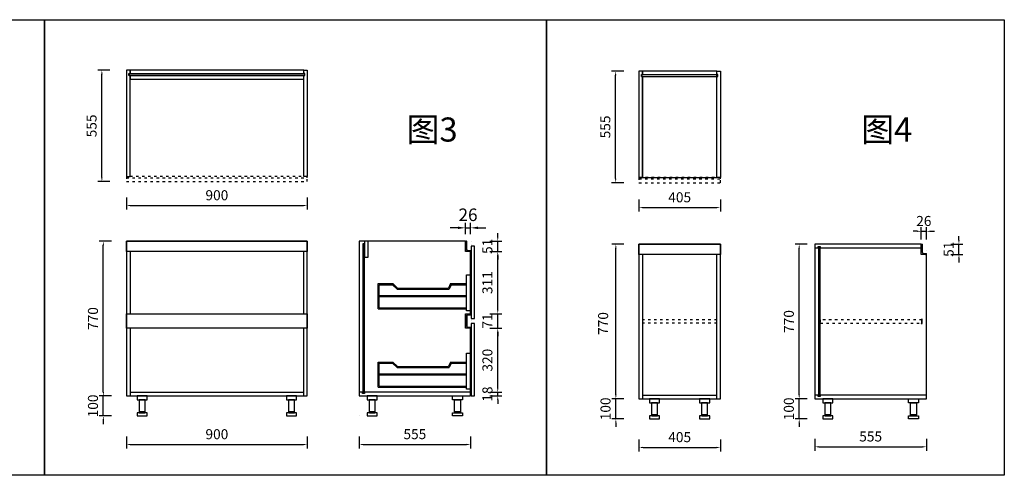
# Model space of a CAD drawing. Units: millimetres. Extents: x 211977 to 248224, y -379278 to -358196.
# Drawn here: x 219306 to 224205, y -371943 to -369675 of the extents above; entities that cross this region are included whole.
import ezdxf

# ---------------------------------------------------------------- set-up
doc = ezdxf.new("R2010")
doc.units = ezdxf.units.MM
doc.linetypes.add('ACAD_ISO03W100', pattern=[30, 12, -18])
doc.layers.get('DEFPOINTS').update_dxf_attribs({"color": 250})
doc.layers.add('7', color=7, linetype='Continuous')
doc.layers.add('图层6', color=251, linetype='Continuous')
doc.styles.add('hcb', font='txt', dxfattribs={"height": 60})
doc.styles.get("Standard").update_dxf_attribs({"font": 'arial.ttf'})
doc.styles.add('宋体', font='txt')
doc.dimstyles.new('OLD(1-20)', dxfattribs={"dimscale": 20, "dimtxt": 2.5, "dimasz": 1, "dimexe": 1, "dimexo": 1, "dimgap": 1, "dimtad": 1, "dimdec": 0, "dimtxsty": '宋体', "dimcen": 2.5, "dimclrd": 1, "dimclre": 1, "dimclrt": 7, "dimadec": 0, "dimazin": 0, "dimtfac": 1, "dimtdec": 0, "dimtix": 1, "dimtmove": 2, "dimatfit": 3, "dimfxl": 3, "dimfxlon": 1, "dimarcsym": 0})

# ---------------------------------------------------------------- blocks, each defined once
blk = doc.blocks.new('*D160')
at = {"color": 1, "lineweight": -2, "transparency": 16777216}
for p, q in [((219722, -371527.4), (219722, -371507.4)), ((219762, -371547.4), (219702, -371547.4)), ((219722, -371647.4), (219722, -371547.4)), ((219762, -371647.4), (219702, -371647.4)), ((219722, -371667.4), (219722, -371687.4))]:
    blk.add_line(p, q, dxfattribs=at)
at = {"color": 1, "transparency": 16777216}
for points in [[(219718.7, -371527.4), (219725.4, -371527.4), (219722, -371547.4)], [(219718.7, -371667.4), (219725.4, -371667.4), (219722, -371647.4)]]:
    blk.add_solid(points, dxfattribs=at)
at = {"layer": 'DEFPOINTS', "color": 0, "transparency": 16777216}
for p in [(219722, -371547.4), (219837.1, -371547.4), (219889.6, -371647.4)]:
    blk.add_point(p, dxfattribs=at)
at = {"color": 7, "transparency": 16777216, "insert": (219677, -371597.4), "char_height": 50, "attachment_point": 5, "rotation": 90, "style": '宋体', "bg_fill": 3, "box_fill_scale": 1.1, "bg_fill_color": 256, "bg_fill_true_color": 13158600, "bg_fill_transparency": 0}
blk.add_mtext('100', dxfattribs=at)
blk = doc.blocks.new('*D161')
at = {"color": 1, "lineweight": -2, "transparency": 16777216}
for p, q in [((219762, -370777.4), (219702, -370777.4)), ((219722, -371527.4), (219722, -370797.4)), ((219762, -371547.4), (219702, -371547.4))]:
    blk.add_line(p, q, dxfattribs=at)
at = {"color": 1, "transparency": 16777216}
for points in [[(219718.7, -370797.4), (219725.4, -370797.4), (219722, -370777.4)], [(219718.7, -371527.4), (219725.4, -371527.4), (219722, -371547.4)]]:
    blk.add_solid(points, dxfattribs=at)
at = {"layer": 'DEFPOINTS', "color": 0, "transparency": 16777216}
for p in [(219722, -370777.4), (219837.1, -370777.4), (219837.1, -371547.4)]:
    blk.add_point(p, dxfattribs=at)
at = {"color": 7, "transparency": 16777216, "insert": (219677, -371162.4), "char_height": 50, "attachment_point": 5, "rotation": 90, "style": '宋体', "bg_fill": 3, "box_fill_scale": 1.1, "bg_fill_color": 256, "bg_fill_true_color": 13158600, "bg_fill_transparency": 0}
blk.add_mtext('770', dxfattribs=at)
blk = doc.blocks.new('*D162')
at = {"color": 1, "lineweight": -2, "transparency": 16777216}
for p, q in [((219837.1, -371749.6), (219837.1, -371809.6)), ((220737.1, -371749.6), (220737.1, -371809.6)), ((219857.1, -371789.6), (220717.1, -371789.6))]:
    blk.add_line(p, q, dxfattribs=at)
at = {"color": 1, "transparency": 16777216}
for points in [[(219857.1, -371786.3), (219857.1, -371793), (219837.1, -371789.6)], [(220717.1, -371786.3), (220717.1, -371793), (220737.1, -371789.6)]]:
    blk.add_solid(points, dxfattribs=at)
at = {"layer": 'DEFPOINTS', "color": 0, "transparency": 16777216}
for p in [(219837.1, -371547.4), (220737.1, -371547.4), (220737.1, -371789.6)]:
    blk.add_point(p, dxfattribs=at)
at = {"color": 7, "transparency": 16777216, "insert": (220287.1, -371744.6), "char_height": 50, "attachment_point": 5, "style": '宋体', "bg_fill": 3, "box_fill_scale": 1.1, "bg_fill_color": 256, "bg_fill_true_color": 13158600, "bg_fill_transparency": 0}
blk.add_mtext('900', dxfattribs=at)
blk = doc.blocks.new('*D163')
at = {"color": 1, "lineweight": -2, "transparency": 16777216}
for p, q in [((220994.7, -371749.2), (220994.7, -371809.2)), ((221549.7, -371749.2), (221549.7, -371809.2)), ((221014.7, -371789.2), (221529.7, -371789.2))]:
    blk.add_line(p, q, dxfattribs=at)
at = {"color": 1, "transparency": 16777216}
for points in [[(221014.7, -371785.8), (221014.7, -371792.5), (220994.7, -371789.2)], [(221529.7, -371785.8), (221529.7, -371792.5), (221549.7, -371789.2)]]:
    blk.add_solid(points, dxfattribs=at)
at = {"layer": 'DEFPOINTS', "color": 0, "transparency": 16777216}
for p in [(220994.7, -371547.4), (221549.7, -371547.4), (221549.7, -371789.2)]:
    blk.add_point(p, dxfattribs=at)
at = {"color": 7, "transparency": 16777216, "insert": (221272.2, -371744.2), "char_height": 50, "attachment_point": 5, "style": '宋体', "bg_fill": 3, "box_fill_scale": 1.1, "bg_fill_color": 256, "bg_fill_true_color": 13158600, "bg_fill_transparency": 0}
blk.add_mtext('555', dxfattribs=at)
blk = doc.blocks.new('*D164')
at = {"color": 1, "lineweight": -2, "transparency": 16777216}
for p, q in [((221684.6, -371509.4), (221684.6, -371489.4)), ((221644.6, -371529.4), (221704.6, -371529.4)), ((221644.6, -371547.4), (221704.6, -371547.4)), ((221684.6, -371547.4), (221684.6, -371529.4)), ((221684.6, -371567.4), (221684.6, -371587.4))]:
    blk.add_line(p, q, dxfattribs=at)
at = {"color": 1, "transparency": 16777216}
for points in [[(221681.3, -371509.4), (221687.9, -371509.4), (221684.6, -371529.4)], [(221681.3, -371567.4), (221687.9, -371567.4), (221684.6, -371547.4)]]:
    blk.add_solid(points, dxfattribs=at)
at = {"layer": 'DEFPOINTS', "color": 0, "transparency": 16777216}
for p in [(221544.8, -371529.4), (221544.8, -371547.4), (221684.6, -371529.4)]:
    blk.add_point(p, dxfattribs=at)
at = {"color": 7, "transparency": 16777216, "insert": (221639.6, -371538.4), "char_height": 50, "attachment_point": 5, "rotation": 90, "style": '宋体', "bg_fill": 3, "box_fill_scale": 1.1, "bg_fill_color": 256, "bg_fill_true_color": 13158600, "bg_fill_transparency": 0}
blk.add_mtext('18', dxfattribs=at)
blk = doc.blocks.new('*D165')
at = {"color": 1, "lineweight": -2, "transparency": 16777216}
for p, q in [((221644.6, -371209.8), (221704.6, -371209.8)), ((221684.6, -371509.4), (221684.6, -371229.8)), ((221644.6, -371529.4), (221704.6, -371529.4))]:
    blk.add_line(p, q, dxfattribs=at)
at = {"color": 1, "transparency": 16777216}
for points in [[(221681.3, -371229.8), (221687.9, -371229.8), (221684.6, -371209.8)], [(221681.3, -371509.4), (221687.9, -371509.4), (221684.6, -371529.4)]]:
    blk.add_solid(points, dxfattribs=at)
at = {"layer": 'DEFPOINTS', "color": 0, "transparency": 16777216}
for p in [(221523.7, -371209.8), (221684.6, -371209.8), (221544.8, -371529.4)]:
    blk.add_point(p, dxfattribs=at)
at = {"color": 7, "transparency": 16777216, "insert": (221639.6, -371369.6), "char_height": 50, "attachment_point": 5, "rotation": 90, "style": '宋体', "bg_fill": 3, "box_fill_scale": 1.1, "bg_fill_color": 256, "bg_fill_true_color": 13158600, "bg_fill_transparency": 0}
blk.add_mtext('320', dxfattribs=at)
blk = doc.blocks.new('*D166')
at = {"color": 1, "lineweight": -2, "transparency": 16777216}
for p, q in [((221684.6, -371119), (221684.6, -371099)), ((221644.6, -371139), (221704.6, -371139)), ((221684.6, -371209.8), (221684.6, -371139)), ((221644.6, -371209.8), (221704.6, -371209.8)), ((221684.6, -371229.8), (221684.6, -371249.8))]:
    blk.add_line(p, q, dxfattribs=at)
at = {"color": 1, "transparency": 16777216}
for points in [[(221681.3, -371119), (221687.9, -371119), (221684.6, -371139)], [(221681.3, -371229.8), (221687.9, -371229.8), (221684.6, -371209.8)]]:
    blk.add_solid(points, dxfattribs=at)
at = {"layer": 'DEFPOINTS', "color": 0, "transparency": 16777216}
for p in [(221523.7, -371139), (221684.6, -371139), (221523.7, -371209.8)]:
    blk.add_point(p, dxfattribs=at)
at = {"color": 7, "transparency": 16777216, "insert": (221639.6, -371174.4), "char_height": 50, "attachment_point": 5, "rotation": 90, "style": '宋体', "bg_fill": 3, "box_fill_scale": 1.1, "bg_fill_color": 256, "bg_fill_true_color": 13158600, "bg_fill_transparency": 0}
blk.add_mtext('71', dxfattribs=at)
blk = doc.blocks.new('*D167')
at = {"color": 1, "lineweight": -2, "transparency": 16777216}
for p, q in [((221644.6, -370828.4), (221704.6, -370828.4)), ((221684.6, -371119), (221684.6, -370848.4)), ((221644.6, -371139), (221704.6, -371139))]:
    blk.add_line(p, q, dxfattribs=at)
at = {"color": 1, "transparency": 16777216}
for points in [[(221681.3, -370848.4), (221687.9, -370848.4), (221684.6, -370828.4)], [(221681.3, -371119), (221687.9, -371119), (221684.6, -371139)]]:
    blk.add_solid(points, dxfattribs=at)
at = {"layer": 'DEFPOINTS', "color": 0, "transparency": 16777216}
for p in [(221523.7, -370828.4), (221684.6, -370828.4), (221523.7, -371139)]:
    blk.add_point(p, dxfattribs=at)
at = {"color": 7, "transparency": 16777216, "insert": (221639.6, -370983.7), "char_height": 50, "attachment_point": 5, "rotation": 90, "style": '宋体', "bg_fill": 3, "box_fill_scale": 1.1, "bg_fill_color": 256, "bg_fill_true_color": 13158600, "bg_fill_transparency": 0}
blk.add_mtext('311', dxfattribs=at)
blk = doc.blocks.new('*D168')
at = {"color": 1, "lineweight": -2, "transparency": 16777216}
for p, q in [((221684.6, -370757.4), (221684.6, -370737.4)), ((221644.6, -370777.4), (221704.6, -370777.4)), ((221684.6, -370828.4), (221684.6, -370777.4)), ((221644.6, -370828.4), (221704.6, -370828.4)), ((221684.6, -370848.4), (221684.6, -370868.4))]:
    blk.add_line(p, q, dxfattribs=at)
at = {"color": 1, "transparency": 16777216}
for points in [[(221681.3, -370757.4), (221687.9, -370757.4), (221684.6, -370777.4)], [(221681.3, -370848.4), (221687.9, -370848.4), (221684.6, -370828.4)]]:
    blk.add_solid(points, dxfattribs=at)
at = {"layer": 'DEFPOINTS', "color": 0, "transparency": 16777216}
for p in [(221517.9, -370777.4), (221684.6, -370777.4), (221523.7, -370828.4)]:
    blk.add_point(p, dxfattribs=at)
at = {"color": 7, "transparency": 16777216, "insert": (221639.6, -370802.9), "char_height": 50, "attachment_point": 5, "rotation": 90, "style": '宋体', "bg_fill": 3, "box_fill_scale": 1.1, "bg_fill_color": 256, "bg_fill_true_color": 13158600, "bg_fill_transparency": 0}
blk.add_mtext('51', dxfattribs=at)
blk = doc.blocks.new('*D169')
at = {"color": 1, "lineweight": -2, "transparency": 16777216}
for p, q in [((219754.8, -369925.8), (219694.8, -369925.8)), ((219714.8, -370460.8), (219714.8, -369945.8)), ((219754.8, -370480.8), (219694.8, -370480.8))]:
    blk.add_line(p, q, dxfattribs=at)
at = {"color": 1, "transparency": 16777216}
for points in [[(219711.5, -369945.8), (219718.2, -369945.8), (219714.8, -369925.8)], [(219711.5, -370460.8), (219718.2, -370460.8), (219714.8, -370480.8)]]:
    blk.add_solid(points, dxfattribs=at)
at = {"layer": 'DEFPOINTS', "color": 0, "transparency": 16777216}
for p in [(219714.8, -369925.8), (219837.1, -369925.8), (219837.1, -370480.8)]:
    blk.add_point(p, dxfattribs=at)
at = {"color": 7, "transparency": 16777216, "insert": (219669.8, -370203.3), "char_height": 50, "attachment_point": 5, "rotation": 90, "style": '宋体', "bg_fill": 3, "box_fill_scale": 1.1, "bg_fill_color": 256, "bg_fill_true_color": 13158600, "bg_fill_transparency": 0}
blk.add_mtext('555', dxfattribs=at)
blk = doc.blocks.new('*D170')
at = {"color": 1, "lineweight": -2, "transparency": 16777216}
for p, q in [((219837.1, -370559.9), (219837.1, -370619.9)), ((220737.1, -370559.9), (220737.1, -370619.9)), ((219857.1, -370599.9), (220717.1, -370599.9))]:
    blk.add_line(p, q, dxfattribs=at)
at = {"color": 1, "transparency": 16777216}
for points in [[(219857.1, -370596.5), (219857.1, -370603.2), (219837.1, -370599.9)], [(220717.1, -370596.5), (220717.1, -370603.2), (220737.1, -370599.9)]]:
    blk.add_solid(points, dxfattribs=at)
at = {"layer": 'DEFPOINTS', "color": 0, "transparency": 16777216}
for p in [(219837.1, -370480.8), (220737.1, -370467.8), (220737.1, -370599.9)]:
    blk.add_point(p, dxfattribs=at)
at = {"color": 7, "transparency": 16777216, "insert": (220287.1, -370554.9), "char_height": 50, "attachment_point": 5, "style": '宋体', "bg_fill": 3, "box_fill_scale": 1.1, "bg_fill_color": 256, "bg_fill_true_color": 13158600, "bg_fill_transparency": 0}
blk.add_mtext('900', dxfattribs=at)
blk = doc.blocks.new('*U31')
at = {"color": 1}
for p, q in [((0, -557), (0, -557)), ((405, -557), (405, -557)), ((405, -557), (405, -557))]:
    blk.add_line(p, q, dxfattribs=at)
at = {"color": 0}
for points in [[(18, -27), (12, -27), (12, -17), (18, -17), (18, 0), (0, 0), (0, -529), (18, -529)], [(387, -27), (393, -27), (393, -17), (387, -17), (387, 0), (405, 0), (405, -529), (387, -529)], [(405, -529), (387, -529), (387, 0), (405, 0)], [(13, -27), (392, -27), (392, -18), (13, -18)]]:
    blk.add_lwpolyline(points, close=True, dxfattribs=at)
for points in [[(387, -17), (387, 0), (18, 0), (18, -17)], [(18, -27), (18, -529), (387, -529), (387, -27)]]:
    blk.add_lwpolyline(points, dxfattribs=at)
at = {"color": 2, "linetype": 'ACAD_ISO03W100'}
for points in [[(0, -555), (405, -555), (405, -529), (0, -529)], [(0, -535.7), (405, -535.7), (405, -529), (0, -529)]]:
    blk.add_lwpolyline(points, close=True, dxfattribs=at)
blk = doc.blocks.new('*D174')
at = {"color": 1, "lineweight": -2, "transparency": 16777216}
for p, q in [((222272.4, -371542), (222272.4, -371522)), ((222312.4, -371562), (222252.4, -371562)), ((222272.4, -371662), (222272.4, -371562)), ((222312.4, -371662), (222252.4, -371662)), ((222272.4, -371682), (222272.4, -371702))]:
    blk.add_line(p, q, dxfattribs=at)
at = {"color": 1, "transparency": 16777216}
for points in [[(222269.1, -371542), (222275.8, -371542), (222272.4, -371562)], [(222269.1, -371682), (222275.8, -371682), (222272.4, -371662)]]:
    blk.add_solid(points, dxfattribs=at)
at = {"layer": 'DEFPOINTS', "color": 0, "transparency": 16777216}
for p in [(222272.4, -371562), (222387.5, -371562), (222440, -371662)]:
    blk.add_point(p, dxfattribs=at)
at = {"color": 7, "transparency": 16777216, "insert": (222227.4, -371612), "char_height": 50, "attachment_point": 5, "rotation": 90, "style": '宋体', "bg_fill": 3, "box_fill_scale": 1.1, "bg_fill_color": 256, "bg_fill_true_color": 13158600, "bg_fill_transparency": 0}
blk.add_mtext('100', dxfattribs=at)
blk = doc.blocks.new('*D175')
at = {"color": 1, "lineweight": -2, "transparency": 16777216}
for p, q in [((222312.4, -370792), (222252.4, -370792)), ((222272.4, -371542), (222272.4, -370812)), ((222312.4, -371562), (222252.4, -371562))]:
    blk.add_line(p, q, dxfattribs=at)
at = {"color": 1, "transparency": 16777216}
for points in [[(222269.1, -370812), (222275.8, -370812), (222272.4, -370792)], [(222269.1, -371542), (222275.8, -371542), (222272.4, -371562)]]:
    blk.add_solid(points, dxfattribs=at)
at = {"layer": 'DEFPOINTS', "color": 0, "transparency": 16777216}
for p in [(222272.4, -370792), (222387.5, -370792), (222387.5, -371562)]:
    blk.add_point(p, dxfattribs=at)
at = {"color": 7, "transparency": 16777216, "insert": (222215.5, -371187), "char_height": 50, "attachment_point": 5, "rotation": 90, "style": '宋体', "bg_fill": 3, "box_fill_scale": 1.1, "bg_fill_color": 256, "bg_fill_true_color": 13158600, "bg_fill_transparency": 0}
blk.add_mtext('770', dxfattribs=at)
blk = doc.blocks.new('*D176')
at = {"color": 1, "lineweight": -2, "transparency": 16777216}
for p, q in [((222387.5, -371764.2), (222387.5, -371824.2)), ((222792.5, -371764.2), (222792.5, -371824.2)), ((222407.5, -371804.2), (222772.5, -371804.2))]:
    blk.add_line(p, q, dxfattribs=at)
at = {"color": 1, "transparency": 16777216}
for points in [[(222407.5, -371800.8), (222407.5, -371807.5), (222387.5, -371804.2)], [(222772.5, -371800.8), (222772.5, -371807.5), (222792.5, -371804.2)]]:
    blk.add_solid(points, dxfattribs=at)
at = {"layer": 'DEFPOINTS', "color": 0, "transparency": 16777216}
for p in [(222387.5, -371562), (222792.5, -371562), (222792.5, -371804.2)]:
    blk.add_point(p, dxfattribs=at)
at = {"color": 7, "transparency": 16777216, "insert": (222590, -371759.2), "char_height": 50, "attachment_point": 5, "style": '宋体', "bg_fill": 3, "box_fill_scale": 1.1, "bg_fill_color": 256, "bg_fill_true_color": 13158600, "bg_fill_transparency": 0}
blk.add_mtext('405', dxfattribs=at)
blk = doc.blocks.new('*D177')
at = {"color": 1, "lineweight": -2, "transparency": 16777216}
for p, q in [((223262.8, -371760.8), (223262.8, -371820.8)), ((223817.8, -371760.8), (223817.8, -371820.8)), ((223282.8, -371800.8), (223797.8, -371800.8))]:
    blk.add_line(p, q, dxfattribs=at)
at = {"color": 1, "transparency": 16777216}
for points in [[(223282.8, -371797.5), (223282.8, -371804.1), (223262.8, -371800.8)], [(223797.8, -371797.5), (223797.8, -371804.1), (223817.8, -371800.8)]]:
    blk.add_solid(points, dxfattribs=at)
at = {"layer": 'DEFPOINTS', "color": 0, "transparency": 16777216}
for p in [(223262.8, -371562), (223817.8, -371562), (223817.8, -371800.8)]:
    blk.add_point(p, dxfattribs=at)
at = {"color": 7, "transparency": 16777216, "insert": (223540.3, -371755.8), "char_height": 50, "attachment_point": 5, "style": '宋体', "bg_fill": 3, "box_fill_scale": 1.1, "bg_fill_color": 256, "bg_fill_true_color": 13158600, "bg_fill_transparency": 0}
blk.add_mtext('555', dxfattribs=at)
blk = doc.blocks.new('*D178')
at = {"color": 1, "lineweight": -2, "transparency": 16777216}
for p, q in [((223979.5, -370772), (223979.5, -370752)), ((223939.5, -370792), (223999.5, -370792)), ((223979.5, -370843), (223979.5, -370792)), ((223939.5, -370843), (223999.5, -370843)), ((223979.5, -370863), (223979.5, -370883))]:
    blk.add_line(p, q, dxfattribs=at)
at = {"color": 1, "transparency": 16777216}
for points in [[(223976.1, -370772), (223982.8, -370772), (223979.5, -370792)], [(223976.1, -370863), (223982.8, -370863), (223979.5, -370843)]]:
    blk.add_solid(points, dxfattribs=at)
at = {"layer": 'DEFPOINTS', "color": 0, "transparency": 16777216}
for p in [(223791.8, -370792), (223979.5, -370792), (223791.8, -370843)]:
    blk.add_point(p, dxfattribs=at)
at = {"color": 7, "transparency": 16777216, "insert": (223934.5, -370817.5), "char_height": 50, "attachment_point": 5, "rotation": 90, "style": '宋体', "bg_fill": 3, "box_fill_scale": 1.1, "bg_fill_color": 256, "bg_fill_true_color": 13158600, "bg_fill_transparency": 0}
blk.add_mtext('51', dxfattribs=at)
blk = doc.blocks.new('*D173')
at = {"color": 1, "lineweight": -2, "transparency": 16777216}
for p, q in [((223771.8, -370728.1), (223751.8, -370728.1)), ((223791.8, -370768.1), (223791.8, -370708.1)), ((223791.8, -370728.1), (223817.8, -370728.1)), ((223817.8, -370768.1), (223817.8, -370708.1)), ((223837.8, -370728.1), (223857.8, -370728.1))]:
    blk.add_line(p, q, dxfattribs=at)
at = {"color": 1, "transparency": 16777216}
for points in [[(223771.8, -370724.8), (223771.8, -370731.4), (223791.8, -370728.1)], [(223837.8, -370724.8), (223837.8, -370731.4), (223817.8, -370728.1)]]:
    blk.add_solid(points, dxfattribs=at)
at = {"layer": 'DEFPOINTS', "color": 0, "transparency": 16777216}
for p in [(223817.8, -370728.1), (223791.8, -370843), (223817.8, -370843)]:
    blk.add_point(p, dxfattribs=at)
at = {"color": 7, "transparency": 16777216, "insert": (223804.8, -370683.1), "char_height": 50, "attachment_point": 5, "style": '宋体', "bg_fill": 3, "box_fill_scale": 1.1, "bg_fill_color": 256, "bg_fill_true_color": 13158600, "bg_fill_transparency": 0}
blk.add_mtext('26', dxfattribs=at)
blk = doc.blocks.new('*D171')
at = {"color": 1, "lineweight": -2, "transparency": 16777216}
for p, q in [((223224.7, -370792), (223164.7, -370792)), ((223184.7, -371542), (223184.7, -370812)), ((223224.7, -371562), (223164.7, -371562))]:
    blk.add_line(p, q, dxfattribs=at)
at = {"color": 1, "transparency": 16777216}
for points in [[(223181.4, -370812), (223188.1, -370812), (223184.7, -370792)], [(223181.4, -371542), (223188.1, -371542), (223184.7, -371562)]]:
    blk.add_solid(points, dxfattribs=at)
at = {"layer": 'DEFPOINTS', "color": 0, "transparency": 16777216}
for p in [(223184.7, -370792), (223262.8, -370792), (223262.8, -371562)]:
    blk.add_point(p, dxfattribs=at)
at = {"color": 7, "transparency": 16777216, "insert": (223139.7, -371177), "char_height": 50, "attachment_point": 5, "rotation": 90, "style": '宋体', "bg_fill": 3, "box_fill_scale": 1.1, "bg_fill_color": 256, "bg_fill_true_color": 13158600, "bg_fill_transparency": 0}
blk.add_mtext('770', dxfattribs=at)
blk = doc.blocks.new('*D172')
at = {"color": 1, "lineweight": -2, "transparency": 16777216}
for p, q in [((223184.7, -371542), (223184.7, -371522)), ((223224.7, -371562), (223164.7, -371562)), ((223184.7, -371662), (223184.7, -371562)), ((223224.7, -371662), (223164.7, -371662)), ((223184.7, -371682), (223184.7, -371702))]:
    blk.add_line(p, q, dxfattribs=at)
at = {"color": 1, "transparency": 16777216}
for points in [[(223181.4, -371542), (223188.1, -371542), (223184.7, -371562)], [(223181.4, -371682), (223188.1, -371682), (223184.7, -371662)]]:
    blk.add_solid(points, dxfattribs=at)
at = {"layer": 'DEFPOINTS', "color": 0, "transparency": 16777216}
for p in [(223184.7, -371562), (223262.8, -371562), (223327.8, -371662)]:
    blk.add_point(p, dxfattribs=at)
at = {"color": 7, "transparency": 16777216, "insert": (223139.7, -371612), "char_height": 50, "attachment_point": 5, "rotation": 90, "style": '宋体', "bg_fill": 3, "box_fill_scale": 1.1, "bg_fill_color": 256, "bg_fill_true_color": 13158600, "bg_fill_transparency": 0}
blk.add_mtext('100', dxfattribs=at)
blk = doc.blocks.new('*D179')
at = {"color": 1, "lineweight": -2, "transparency": 16777216}
for p, q in [((222311.3, -369931), (222251.3, -369931)), ((222271.3, -370466), (222271.3, -369951)), ((222311.3, -370486), (222251.3, -370486))]:
    blk.add_line(p, q, dxfattribs=at)
at = {"color": 1, "transparency": 16777216}
for points in [[(222268, -369951), (222274.6, -369951), (222271.3, -369931)], [(222268, -370466), (222274.6, -370466), (222271.3, -370486)]]:
    blk.add_solid(points, dxfattribs=at)
at = {"layer": 'DEFPOINTS', "color": 0, "transparency": 16777216}
for p in [(222271.3, -369931), (222387.5, -369931), (222387.5, -370486)]:
    blk.add_point(p, dxfattribs=at)
at = {"color": 7, "transparency": 16777216, "insert": (222226.3, -370208.5), "char_height": 50, "attachment_point": 5, "rotation": 90, "style": '宋体', "bg_fill": 3, "box_fill_scale": 1.1, "bg_fill_color": 256, "bg_fill_true_color": 13158600, "bg_fill_transparency": 0}
blk.add_mtext('555', dxfattribs=at)
blk = doc.blocks.new('*D180')
at = {"color": 1, "lineweight": -2, "transparency": 16777216}
for p, q in [((222387.5, -370570.1), (222387.5, -370630.1)), ((222792.5, -370570.1), (222792.5, -370630.1)), ((222407.5, -370610.1), (222772.5, -370610.1))]:
    blk.add_line(p, q, dxfattribs=at)
at = {"color": 1, "transparency": 16777216}
for points in [[(222407.5, -370606.8), (222407.5, -370613.5), (222387.5, -370610.1)], [(222772.5, -370606.8), (222772.5, -370613.5), (222792.5, -370610.1)]]:
    blk.add_solid(points, dxfattribs=at)
at = {"layer": 'DEFPOINTS', "color": 0, "transparency": 16777216}
for p in [(222387.5, -370473), (222792.5, -370473), (222792.5, -370610.1)]:
    blk.add_point(p, dxfattribs=at)
at = {"color": 7, "transparency": 16777216, "insert": (222590, -370565.1), "char_height": 50, "attachment_point": 5, "style": '宋体', "bg_fill": 3, "box_fill_scale": 1.1, "bg_fill_color": 256, "bg_fill_true_color": 13158600, "bg_fill_transparency": 0}
blk.add_mtext('405', dxfattribs=at)

msp = doc.modelspace()

# ---------------------------------------------------------------- linework, layer by layer
at = {"color": 2, "linetype": 'ACAD_ISO03W100'}
msp.add_line((219837.1, -370454.8), (219837.1, -370480.8), dxfattribs=at)
at = {"color": 1}
for p, q in [((221523.7, -370743), (221523.7, -370685.8)), ((221549.7, -370743), (221549.7, -370685.8)), ((221486.2, -370710.8), (221448.7, -370710.8)), ((221523.7, -370710.8), (221549.7, -370710.8)), ((221587.2, -370710.8), (221624.7, -370710.8)), ((221551.7, -370777.4), (221551.7, -370777.4)), ((221551.7, -370795.4), (221551.7, -370795.4)), ((223819.8, -370822), (223819.8, -370822)), ((221551.7, -371157.4), (221551.7, -371157.4)), ((221551.7, -371172.4), (221551.7, -371172.4)), ((221551.7, -371187.4), (221551.7, -371187.4)), ((221551.7, -371547.4), (221551.7, -371547.4)), ((223819.8, -371562), (223819.8, -371562))]:
    msp.add_line(p, q, dxfattribs=at)
at = {"color": 2}
for p, q in [((221523.7, -370780.4), (221523.7, -370777.6)), ((221523.7, -370780.4), (221524.7, -370780.4)), ((221523.9, -370777.4), (221529.4, -370777.4)), ((221524.7, -370780.4), (221524.7, -370778.4)), ((221524.7, -370778.4), (221529.4, -370778.4)), ((221529.4, -370795), (221529.4, -370778.4)), ((221530.4, -370818.4), (221530.4, -370778.4)), ((221523.7, -370799.5), (221523.7, -370795)), ((221523.7, -370795), (221529.4, -370795)), ((221523.7, -370799.5), (221524.7, -370799.5)), ((221523.7, -370810), (221523.7, -370805.5)), ((221523.7, -370805.5), (221524.7, -370805.5)), ((221523.7, -370810), (221529.4, -370810)), ((221524.7, -370799.5), (221524.7, -370796)), ((221524.7, -370796), (221529.4, -370796)), ((221524.7, -370809), (221524.7, -370805.5)), ((221524.7, -370809), (221529.4, -370809)), ((221529.4, -370809), (221529.4, -370796)), ((221529.4, -370819.4), (221529.4, -370810)), ((221534.4, -370824.4), (221548.7, -370824.4)), ((221535.4, -370823.4), (221549.5, -370823.4)), ((221545.7, -370827.4), (221548.7, -370827.4)), ((221545.7, -370828.4), (221545.7, -370827.4)), ((221545.7, -370828.4), (221549.5, -370828.4)), ((221548.7, -370827.4), (221548.7, -370824.4)), ((221549.7, -370828.2), (221549.7, -370823.6)), ((223791.8, -370795), (223791.8, -370792.2)), ((223791.8, -370795), (223792.8, -370795)), ((223791.8, -370820.1), (223791.8, -370815.6)), ((223791.8, -370815.6), (223797.5, -370815.6)), ((223791.8, -370820.1), (223792.8, -370820.1)), ((223791.8, -370830.6), (223791.8, -370826.1)), ((223791.8, -370826.1), (223792.8, -370826.1)), ((223791.8, -370830.6), (223797.5, -370830.6)), ((223792, -370792), (223797.5, -370792)), ((223792.8, -370795), (223792.8, -370793)), ((223792.8, -370793), (223797.5, -370793)), ((223792.8, -370820.1), (223792.8, -370816.6)), ((223792.8, -370816.6), (223797.5, -370816.6)), ((223792.8, -370829.6), (223792.8, -370826.1)), ((223792.8, -370829.6), (223797.5, -370829.6)), ((223797.5, -370815.6), (223797.5, -370793)), ((223797.5, -370829.6), (223797.5, -370816.6)), ((223797.5, -370834), (223797.5, -370830.6)), ((223798.5, -370833), (223798.5, -370793)), ((223803.5, -370838), (223817.6, -370838)), ((223817.8, -370842.8), (223817.8, -370838.2)), ((223802.5, -370839), (223816.8, -370839)), ((223813.8, -370842), (223816.8, -370842)), ((223813.8, -370843), (223813.8, -370842)), ((223813.8, -370843), (223817.6, -370843)), ((223816.8, -370842), (223816.8, -370839)), ((221523.7, -371167.9), (221523.7, -371172.4)), ((221523.7, -371167.9), (221529.4, -371167.9)), ((221523.7, -371172.4), (221524.7, -371172.4)), ((221523.7, -371178.4), (221523.7, -371182.9)), ((221523.7, -371178.4), (221524.7, -371178.4)), ((221524.7, -371168.9), (221529.4, -371168.9)), ((221524.7, -371168.9), (221524.7, -371172.4)), ((221524.7, -371178.4), (221524.7, -371181.9)), ((221529.4, -371148), (221529.4, -371167.9)), ((221529.4, -371168.9), (221529.4, -371181.9)), ((221530.4, -371149), (221530.4, -371199.8)), ((221534.4, -371143), (221548.7, -371143)), ((221535.4, -371144), (221549.5, -371144)), ((221545.7, -371139), (221549.5, -371139)), ((221545.7, -371139), (221545.7, -371140)), ((221545.7, -371140), (221548.7, -371140)), ((221548.7, -371140), (221548.7, -371143)), ((221549.7, -371139.2), (221549.7, -371143.8)), ((221523.7, -371182.9), (221529.4, -371182.9)), ((221524.7, -371181.9), (221529.4, -371181.9)), ((221529.4, -371200.8), (221529.4, -371182.9)), ((221534.4, -371205.8), (221548.7, -371205.8)), ((221535.4, -371204.8), (221549.5, -371204.8)), ((221545.7, -371208.8), (221548.7, -371208.8)), ((221545.7, -371209.8), (221545.7, -371208.8)), ((221545.7, -371209.8), (221549.5, -371209.8)), ((221548.7, -371208.8), (221548.7, -371205.8)), ((221549.7, -371209.6), (221549.7, -371205))]:
    msp.add_line(p, q, dxfattribs=at)
at = {"color": 8}
for p, q in [((219855.1, -370828.4), (219855.1, -371139)), ((220719.1, -371139), (220719.1, -370828.4)), ((222405.5, -370843), (222405.5, -371562)), ((222774.5, -371562), (222774.5, -370843)), ((219855.1, -371209.8), (219855.1, -371547.4)), ((220719.1, -371547.4), (220719.1, -371209.8)), ((219855.1, -371529.4), (220719.1, -371529.4)), ((222405.5, -371544), (222774.5, -371544))]:
    msp.add_line(p, q, dxfattribs=at)
at = {"color": 8, "linetype": 'ACAD_ISO03W100'}
for p, q in [((222774.5, -371168), (222405.5, -371168)), ((222774.5, -371186), (222405.5, -371186))]:
    msp.add_line(p, q, dxfattribs=at)
at = {"color": 0}
msp.add_line((220994.7, -371647.4), (220994.7, -371647.4), dxfattribs=at)
at = {"color": 5}
msp.add_lwpolyline([(217151, -369674.6), (219429.7, -369674.6), (219429.7, -371942.8), (217151, -371942.8)], close=True, dxfattribs=at)
at = {"color": 8}
for points in [[(219855.1, -369952.8), (219849.1, -369952.8), (219849.1, -369942.8), (219855.1, -369942.8), (219855.1, -369925.8), (219837.1, -369925.8), (219837.1, -370454.8), (219855.1, -370454.8)], [(219850.1, -369952.8), (220724.1, -369952.8), (220724.1, -369943.8), (219850.1, -369943.8)], [(219855.1, -369970.8), (220719.1, -369970.8), (220719.1, -369952.8), (219855.1, -369952.8)], [(220719.1, -369952.8), (220725.1, -369952.8), (220725.1, -369942.8), (220719.1, -369942.8), (220719.1, -369925.8), (220737.1, -369925.8), (220737.1, -370454.8), (220719.1, -370454.8)], [(219837.1, -371547.4), (220737.1, -371547.4), (220737.1, -370777.4), (219837.1, -370777.4)], [(221021.7, -370857.4), (221039.7, -370857.4), (221039.7, -370777.4), (221021.7, -370777.4)], [(221012.7, -371534.4), (221021.7, -371534.4), (221021.7, -370790.4), (221012.7, -370790.4)], [(222387.5, -371562), (222792.5, -371562), (222792.5, -370792), (222387.5, -370792)], [(223280.8, -371549), (223289.8, -371549), (223289.8, -370805), (223280.8, -370805)], [(221021.7, -371529.4), (221021.7, -371535.4), (221011.7, -371535.4), (221011.7, -371529.4), (220994.7, -371529.4), (220994.7, -371547.4), (221549.7, -371547.4), (221549.7, -371529.4)], [(221034.7, -371567.4), (221084.7, -371567.4), (221084.7, -371547.4), (221034.7, -371547.4)], [(221044.7, -371627.4), (221074.7, -371627.4), (221074.7, -371567.4), (221044.7, -371567.4)], [(223289.8, -371544), (223289.8, -371550), (223279.8, -371550), (223279.8, -371544), (223262.8, -371544), (223262.8, -371562), (223817.8, -371562), (223817.8, -371544)]]:
    msp.add_lwpolyline(points, close=True, dxfattribs=at)
for points in [[(220719.1, -369942.8), (220719.1, -369925.8), (219855.1, -369925.8), (219855.1, -369942.8)], [(221549.7, -370828.4), (221523.7, -370828.4), (221523.7, -370777.4), (220994.7, -370777.4), (220994.7, -371547.4), (221549.7, -371547.4), (221549.7, -371209.8), (221523.7, -371209.8), (221523.7, -371139), (221549.7, -371139), (221549.7, -370828.4), (221523.7, -370828.4)], [(223711.8, -370792), (223262.8, -370792), (223262.8, -370810), (223279.8, -370810), (223279.8, -370804), (223289.8, -370804), (223289.8, -370810), (223711.8, -370810)], [(223817.8, -370843), (223791.8, -370843), (223791.8, -370792), (223262.8, -370792), (223262.8, -371562), (223817.8, -371562), (223817.8, -370843), (223791.8, -370843)], [(223711.8, -370810), (223791.8, -370810), (223791.8, -370792), (223711.8, -370792)]]:
    msp.add_lwpolyline(points, dxfattribs=at)
at = {"color": 2, "linetype": 'ACAD_ISO03W100'}
for points in [[(219837.1, -370480.8), (220737.1, -370480.8), (220737.1, -370454.8), (219837.1, -370454.8)], [(219837.1, -370461.5), (220737.1, -370461.5), (220737.1, -370454.8), (219837.1, -370454.8)]]:
    msp.add_lwpolyline(points, dxfattribs=at)
at = {"color": 2}
for points in [[(220737.1, -370828.4), (219837.1, -370828.4), (219837.1, -370777.4), (220737.1, -370777.4)], [(222792.5, -370843), (222387.5, -370843), (222387.5, -370792), (222792.5, -370792)], [(223791.8, -371168), (223794.8, -371168), (223794.8, -371186), (223791.8, -371186), (223791.8, -371187), (223796.8, -371187), (223796.8, -371166), (223791.8, -371167)]]:
    msp.add_lwpolyline(points, close=True, dxfattribs=at)
at = {"color": 4}
msp.add_lwpolyline([(221551.7, -370802.4), (221551.7, -371162.4), (221569.7, -371162.4), (221569.7, -370802.4)], close=True, dxfattribs=at)
at = {"color": 8, "linetype": 'ACAD_ISO03W100'}
msp.add_lwpolyline([(223289.8, -371186), (223794.8, -371186), (223794.8, -371168), (223289.8, -371168)], close=True, dxfattribs=at)
at = {"color": 251}
for points in [[(219889.6, -371567.4), (219939.6, -371567.4), (219939.6, -371547.4), (219889.6, -371547.4)], [(219899.6, -371627.4), (219929.6, -371627.4), (219929.6, -371567.4), (219899.6, -371567.4)], [(220633.8, -371567.4), (220683.8, -371567.4), (220683.8, -371547.4), (220633.8, -371547.4)], [(220643.8, -371627.4), (220673.8, -371627.4), (220673.8, -371567.4), (220643.8, -371567.4)], [(221509.7, -371567.4), (221459.7, -371567.4), (221459.7, -371547.4), (221509.7, -371547.4)], [(221499.7, -371627.4), (221469.7, -371627.4), (221469.7, -371567.4), (221499.7, -371567.4)], [(222440, -371582), (222490, -371582), (222490, -371562), (222440, -371562)], [(222689.2, -371582), (222739.2, -371582), (222739.2, -371562), (222689.2, -371562)], [(223302.8, -371582), (223352.8, -371582), (223352.8, -371562), (223302.8, -371562)], [(223777.8, -371582), (223727.8, -371582), (223727.8, -371562), (223777.8, -371562)], [(222450, -371642), (222480, -371642), (222480, -371582), (222450, -371582)], [(222699.2, -371642), (222729.2, -371642), (222729.2, -371582), (222699.2, -371582)], [(223312.8, -371642), (223342.8, -371642), (223342.8, -371582), (223312.8, -371582)], [(223767.8, -371642), (223737.8, -371642), (223737.8, -371582), (223767.8, -371582)], [(219889.6, -371647.4), (219939.6, -371647.4), (219939.6, -371632.4), (219889.6, -371632.4)], [(219900.6, -371632.4), (219928.6, -371632.4), (219928.6, -371627.4), (219900.6, -371627.4)], [(220633.8, -371647.4), (220683.8, -371647.4), (220683.8, -371632.4), (220633.8, -371632.4)], [(220644.8, -371632.4), (220672.8, -371632.4), (220672.8, -371627.4), (220644.8, -371627.4)], [(221034.7, -371647.4), (221084.7, -371647.4), (221084.7, -371632.4), (221034.7, -371632.4)], [(221045.7, -371632.4), (221073.7, -371632.4), (221073.7, -371627.4), (221045.7, -371627.4)], [(221509.7, -371647.4), (221459.7, -371647.4), (221459.7, -371632.4), (221509.7, -371632.4)], [(221498.7, -371632.4), (221470.7, -371632.4), (221470.7, -371627.4), (221498.7, -371627.4)], [(222440, -371662), (222490, -371662), (222490, -371647), (222440, -371647)], [(222451, -371647), (222479, -371647), (222479, -371642), (222451, -371642)], [(222689.2, -371662), (222739.2, -371662), (222739.2, -371647), (222689.2, -371647)], [(222700.2, -371647), (222728.2, -371647), (222728.2, -371642), (222700.2, -371642)], [(223302.8, -371662), (223352.8, -371662), (223352.8, -371647), (223302.8, -371647)], [(223313.8, -371647), (223341.8, -371647), (223341.8, -371642), (223313.8, -371642)], [(223777.8, -371662), (223727.8, -371662), (223727.8, -371647), (223777.8, -371647)], [(223766.8, -371647), (223738.8, -371647), (223738.8, -371642), (223766.8, -371642)]]:
    msp.add_lwpolyline(points, close=True, dxfattribs=at)
at = {"color": 2}
for centre, radius, start, end in [((221523.9, -370777.6), 0.2, 90, 180), ((221529.4, -370778.4), 1, 0, 90), ((221534.4, -370819.4), 5, 180, 270), ((221535.4, -370818.4), 5, 180, 270), ((221549.5, -370823.6), 0.2, 0, 90), ((221549.5, -370828.2), 0.2, 270, 0), ((223792, -370792.2), 0.2, 90, 180), ((223797.5, -370793), 1, 0, 90), ((223802.5, -370834), 5, 180, 270), ((223803.5, -370833), 5, 180, 270), ((223817.6, -370838.2), 0.2, 0, 90), ((223817.6, -370842.8), 0.2, 270, 0), ((221534.4, -371148), 5, 90, 180), ((221535.4, -371149), 5, 90, 180), ((221549.5, -371139.2), 0.2, 0, 90), ((221549.5, -371143.8), 0.2, 270, 0), ((221534.4, -371200.8), 5, 180, 270), ((221535.4, -371199.8), 5, 180, 270), ((221549.5, -371205), 0.2, 0, 90), ((221549.5, -371209.6), 0.2, 270, 0)]:
    msp.add_arc(centre, radius, start, end, dxfattribs=at)
at = {"color": 1}
for points in [[(221486.2, -370704.5), (221486.2, -370717), (221523.7, -370710.8)], [(221587.2, -370704.5), (221587.2, -370717), (221549.7, -370710.8)]]:
    msp.add_solid(points, dxfattribs=at)
at = {"layer": '图层6'}
for p, q in [((221089.7, -370988.7), (221162.5, -370988.7)), ((221089.7, -371114.4), (221089.7, -370988.7)), ((221094.7, -370993.7), (221160.5, -370993.7)), ((221094.7, -371109.4), (221094.7, -370993.7)), ((221160.5, -370993.7), (221183.5, -371015.8)), ((221162.5, -370988.7), (221185.5, -371010.8)), ((221183.5, -371015.8), (221443.6, -371015.8)), ((221185.5, -371010.8), (221440.3, -371010.8)), ((221449.3, -370988.7), (221440.3, -371010.8)), ((221452.7, -370993.7), (221443.6, -371015.8)), ((221449.3, -370988.7), (221529.3, -370988.7)), ((221452.7, -370993.7), (221529.3, -370993.7)), ((221094.7, -371047.1), (221529.3, -371047.1)), ((221094.7, -371052.1), (221529.3, -371052.1)), ((221089.7, -371114.4), (221529.3, -371114.4)), ((221094.7, -371109.4), (221529.3, -371109.4)), ((221089.7, -371378.7), (221162.5, -371378.7)), ((221089.7, -371504.4), (221089.7, -371378.7)), ((221094.7, -371383.7), (221160.5, -371383.7)), ((221094.7, -371499.4), (221094.7, -371383.7)), ((221160.5, -371383.7), (221183.5, -371405.8)), ((221162.5, -371378.7), (221185.5, -371400.8)), ((221183.5, -371405.8), (221443.6, -371405.8)), ((221185.5, -371400.8), (221440.3, -371400.8)), ((221449.3, -371378.7), (221440.3, -371400.8)), ((221452.7, -371383.7), (221443.6, -371405.8)), ((221449.3, -371378.7), (221529.3, -371378.7)), ((221452.7, -371383.7), (221529.3, -371383.7)), ((221094.7, -371437.1), (221529.3, -371437.1)), ((221094.7, -371442.1), (221529.3, -371442.1)), ((221089.7, -371504.4), (221529.3, -371504.4)), ((221094.7, -371499.4), (221529.3, -371499.4))]:
    msp.add_line(p, q, dxfattribs=at)
for points in [[(221529.3, -370944.4), (221549.7, -370944.4), (221549.7, -371124.4), (221529.3, -371124.4)], [(221529.3, -371334.4), (221549.7, -371334.4), (221549.7, -371514.4), (221529.3, -371514.4)]]:
    msp.add_lwpolyline(points, close=True, dxfattribs=at)

# ---------------------------------------------------------------- block references
at = {"color": 8}
msp.add_blockref('*U31', (222387.5, -369931), dxfattribs=at)

# ---------------------------------------------------------------- texts
at = {"insert": (221536.7, -370653.9), "char_height": 62.5, "attachment_point": 5}
msp.add_mtext('26', dxfattribs=at)
at = {"layer": '7', "lineweight": 30, "ltscale": 15, "char_height": 120, "width": 1153.482, "attachment_point": 1, "style": 'hcb'}
for s, insert in [('图3', (221230.7, -370161.5)), ('图4', (223493, -370161.5))]:
    msp.add_mtext(s, dxfattribs=dict(at, insert=insert))

# ---------------------------------------------------------------- next in the draw order: dimensions: what is measured, and where the dimension line sits
at = {"color": 4}
for base, p1, p2, picture, middle in [((219714.8, -369925.8), (219837.1, -370480.8), (219837.1, -369925.8), '*D169', (219669.8, -370203.3)), ((223979.5, -370792), (223791.8, -370843), (223791.8, -370792), '*D178', (223934.5, -370817.5)), ((219722, -371547.4), (219889.6, -371647.4), (219837.1, -371547.4), '*D160', (219677, -371597.4)), ((222272.4, -371562), (222440, -371662), (222387.5, -371562), '*D174', (222227.4, -371612))]:
    dim = msp.add_linear_dim(base=base, p1=p1, p2=p2, angle=90, dimstyle='OLD(1-20)', override={"dimfxl": 2, "dimtfill": 1, "dimarcsym": 1}, dxfattribs=at)
    dim.commit()
    dim.dimension.update_dxf_attribs({"geometry": picture, "text_midpoint": middle})
at = {"color": 8}
dim = msp.add_linear_dim(base=(221549.7, -371789.2), p1=(220994.7, -371547.4), p2=(221549.7, -371547.4), dimstyle='OLD(1-20)', override={"dimfxl": 2, "dimtfill": 1, "dimarcsym": 1}, dxfattribs=at)
dim.commit()
dim.dimension.update_dxf_attribs({"geometry": '*D163', "text_midpoint": (221272.2, -371744.2)})
at = {"color": 4}
dim = msp.add_linear_dim(base=(223817.8, -371800.8), p1=(223262.8, -371562), p2=(223817.8, -371562), dimstyle='OLD(1-20)', override={"dimfxl": 2, "dimtfill": 1, "dimarcsym": 1}, dxfattribs=at)
dim.commit()
dim.dimension.update_dxf_attribs({"geometry": '*D177', "text_midpoint": (223540.3, -371755.8)})

# ---------------------------------------------------------------- next in the draw order: linework, layer by layer
msp.add_lwpolyline([(221551.7, -371187.4), (221551.7, -371547.4), (221569.7, -371547.4), (221569.7, -371187.4)], close=True, dxfattribs=at)

# ---------------------------------------------------------------- next in the draw order: dimensions: what is measured, and where the dimension line sits
for base, p1, p2, picture, middle in [((220737.1, -370599.9), (219837.1, -370480.8), (220737.1, -370467.8), '*D170', (220287.1, -370554.9)), ((223817.8, -370728.1), (223791.8, -370843), (223817.8, -370843), '*D173', (223804.8, -370683.1))]:
    dim = msp.add_linear_dim(base=base, p1=p1, p2=p2, dimstyle='OLD(1-20)', override={"dimfxl": 2, "dimtfill": 1, "dimarcsym": 1}, dxfattribs=at)
    dim.commit()
    dim.dimension.update_dxf_attribs({"geometry": picture, "text_midpoint": middle})
for base, p1, p2, picture, middle in [((219722, -370777.4), (219837.1, -371547.4), (219837.1, -370777.4), '*D161', (219677, -371162.4)), ((223184.7, -370792), (223262.8, -371562), (223262.8, -370792), '*D171', (223139.7, -371177))]:
    dim = msp.add_linear_dim(base=base, p1=p1, p2=p2, angle=90, dimstyle='OLD(1-20)', override={"dimfxl": 2, "dimtfill": 1, "dimarcsym": 1}, dxfattribs=at)
    dim.commit()
    dim.dimension.update_dxf_attribs({"geometry": picture, "text_midpoint": middle})
dim = msp.add_linear_dim(base=(222272.4, -370792), p1=(222387.5, -371562), p2=(222387.5, -370792), angle=90, dimstyle='OLD(1-20)', override={"dimfxl": 2, "dimtfill": 1, "dimarcsym": 1}, dxfattribs=at)
dim.commit()
dim.dimension.update_dxf_attribs({"geometry": '*D175', "text_midpoint": (222215.5, -371187), "dimtype": 128})

# ---------------------------------------------------------------- next in the draw order: linework, layer by layer
at = {"color": 2}
msp.add_lwpolyline([(220737.1, -371209.8), (219837.1, -371209.8), (219837.1, -371139), (220737.1, -371139)], close=True, dxfattribs=at)

# ---------------------------------------------------------------- next in the draw order: dimensions: what is measured, and where the dimension line sits
at = {"color": 4}
for base, p1, p2, picture, middle in [((221684.6, -371529.4), (221544.8, -371547.4), (221544.8, -371529.4), '*D164', (221639.6, -371538.4)), ((223184.7, -371562), (223327.8, -371662), (223262.8, -371562), '*D172', (223139.7, -371612))]:
    dim = msp.add_linear_dim(base=base, p1=p1, p2=p2, angle=90, dimstyle='OLD(1-20)', override={"dimfxl": 2, "dimtfill": 1, "dimarcsym": 1}, dxfattribs=at)
    dim.commit()
    dim.dimension.update_dxf_attribs({"geometry": picture, "text_midpoint": middle})
for base, p1, p2, picture, middle in [((220737.1, -371789.6), (219837.1, -371547.4), (220737.1, -371547.4), '*D162', (220287.1, -371744.6)), ((222792.5, -371804.2), (222387.5, -371562), (222792.5, -371562), '*D176', (222590, -371759.2))]:
    dim = msp.add_linear_dim(base=base, p1=p1, p2=p2, dimstyle='OLD(1-20)', override={"dimfxl": 2, "dimtfill": 1, "dimarcsym": 1}, dxfattribs=at)
    dim.commit()
    dim.dimension.update_dxf_attribs({"geometry": picture, "text_midpoint": middle})

# ---------------------------------------------------------------- next in the draw order: linework, layer by layer
at = {"color": 5}
msp.add_lwpolyline([(221926.5, -369674.6), (224205.3, -369674.6), (224205.3, -371942.8), (221926.5, -371942.8)], close=True, dxfattribs=at)

# ---------------------------------------------------------------- next in the draw order: dimensions: what is measured, and where the dimension line sits
at = {"color": 4}
dim = msp.add_linear_dim(base=(221684.6, -371209.8), p1=(221544.8, -371529.4), p2=(221523.7, -371209.8), angle=90, dimstyle='OLD(1-20)', override={"dimfxl": 2, "dimtfill": 1, "dimarcsym": 1}, dxfattribs=at)
dim.commit()
dim.dimension.update_dxf_attribs({"geometry": '*D165', "text_midpoint": (221639.6, -371369.6)})

# ---------------------------------------------------------------- next in the draw order: dimensions: what is measured, and where the dimension line sits
for base, p1, p2, picture, middle in [((222271.3, -369931), (222387.5, -370486), (222387.5, -369931), '*D179', (222226.3, -370208.5)), ((221684.6, -371139), (221523.7, -371209.8), (221523.7, -371139), '*D166', (221639.6, -371174.4))]:
    dim = msp.add_linear_dim(base=base, p1=p1, p2=p2, angle=90, dimstyle='OLD(1-20)', override={"dimfxl": 2, "dimtfill": 1, "dimarcsym": 1}, dxfattribs=at)
    dim.commit()
    dim.dimension.update_dxf_attribs({"geometry": picture, "text_midpoint": middle})

# ---------------------------------------------------------------- next in the draw order: dimensions: what is measured, and where the dimension line sits
dim = msp.add_linear_dim(base=(222792.5, -370610.1), p1=(222387.5, -370473), p2=(222792.5, -370473), dimstyle='OLD(1-20)', override={"dimfxl": 2, "dimtfill": 1, "dimarcsym": 1}, dxfattribs=at)
dim.commit()
dim.dimension.update_dxf_attribs({"geometry": '*D180', "text_midpoint": (222590, -370565.1)})
dim = msp.add_linear_dim(base=(221684.6, -370828.4), p1=(221523.7, -371139), p2=(221523.7, -370828.4), angle=90, dimstyle='OLD(1-20)', override={"dimfxl": 2, "dimtfill": 1, "dimarcsym": 1}, dxfattribs=at)
dim.commit()
dim.dimension.update_dxf_attribs({"geometry": '*D167', "text_midpoint": (221639.6, -370983.7)})

# ---------------------------------------------------------------- next in the draw order: dimensions: what is measured, and where the dimension line sits
dim = msp.add_linear_dim(base=(221684.6, -370777.4), p1=(221523.7, -370828.4), p2=(221517.9, -370777.4), angle=90, dimstyle='OLD(1-20)', override={"dimfxl": 2, "dimtfill": 1, "dimarcsym": 1}, dxfattribs=at)
dim.commit()
dim.dimension.update_dxf_attribs({"geometry": '*D168', "text_midpoint": (221639.6, -370802.9)})

# ---------------------------------------------------------------- next in the draw order: linework, layer by layer
at = {"color": 2}
for p, q in [((221523.7, -370780.4), (221523.7, -370777.6)), ((221523.7, -370780.4), (221524.7, -370780.4)), ((221523.9, -370777.4), (221529.4, -370777.4)), ((221524.7, -370780.4), (221524.7, -370778.4)), ((221524.7, -370778.4), (221529.4, -370778.4)), ((221529.4, -370801), (221529.4, -370778.4)), ((221523.7, -370805.5), (221523.7, -370801)), ((221523.7, -370801), (221529.4, -370801)), ((221523.7, -370805.5), (221524.7, -370805.5)), ((221523.7, -370816), (221523.7, -370811.5)), ((221523.7, -370811.5), (221524.7, -370811.5)), ((221523.7, -370816), (221529.4, -370816)), ((221524.7, -370805.5), (221524.7, -370802)), ((221524.7, -370802), (221529.4, -370802)), ((221524.7, -370815), (221524.7, -370811.5)), ((221524.7, -370815), (221529.4, -370815)), ((221529.4, -370815), (221529.4, -370802)), ((221529.4, -370819.4), (221529.4, -370816))]:
    msp.add_line(p, q, dxfattribs=at)
at = {"color": 5}
msp.add_lwpolyline([(219429.7, -369674.6), (221926.5, -369674.6), (221926.5, -371942.8), (219429.7, -371942.8)], close=True, dxfattribs=at)
at = {"color": 2}
msp.add_arc((221523.9, -370777.6), 0.2, 90, 180, dxfattribs=at)

doc.saveas('drawing.dxf')
